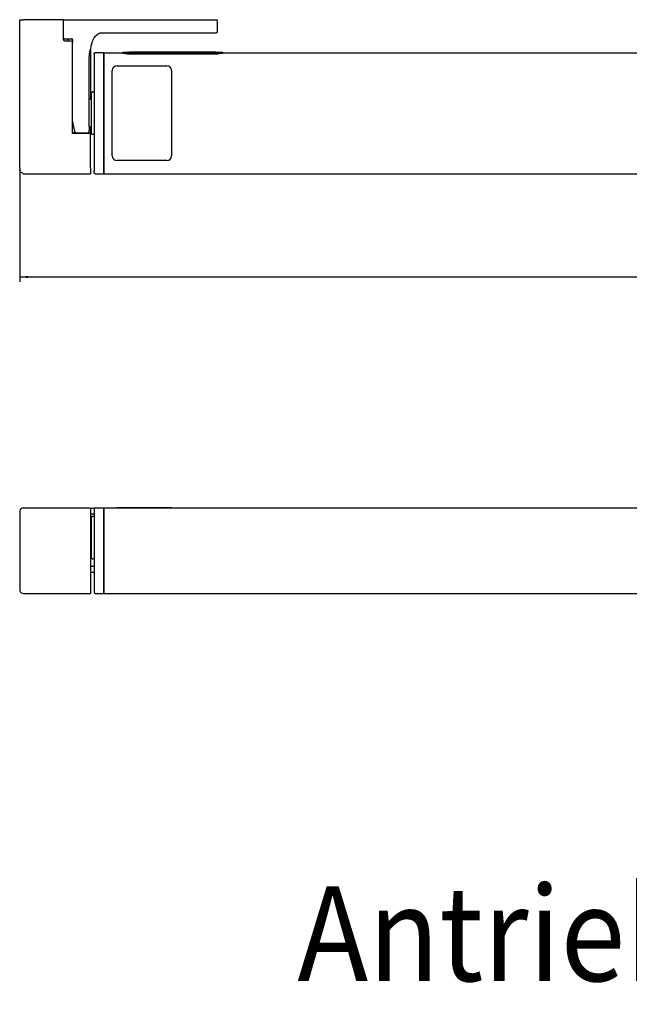
# Model space of a CAD drawing. Units: inches. Extents: x -7460 to -733, y -2210 to 1847.
# Drawn here: x -3453 to -3196, y -38 to 377 of the extents above; entities that cross this region are included whole.
import ezdxf

# ---------------------------------------------------------------- set-up
doc = ezdxf.new("R2010")
doc.units = ezdxf.units.IN
doc.layers.add('1', color=7, linetype='Continuous')
doc.styles.add('CONVERTER_11', font='txt.shx', dxfattribs={"width": 0.9})
doc.dimstyles.new('ME10_DIM_30', dxfattribs={"dimtxt": 3.5, "dimasz": 3.5, "dimexe": 2, "dimexo": 0, "dimgap": 2, "dimtad": 1, "dimdsep": 46, "dimtxsty": 'CONVERTER_11', "dimsah": 1, "dimcen": 0.09, "dimclrd": 3, "dimclre": 3, "dimclrt": 4, "dimadec": 0, "dimazin": 0, "dimtfac": 1, "dimtdec": 4, "dimtix": 1, "dimtmove": 0, "dimatfit": 3, "dimfxl": 1, "dimtolj": 1, "dimtzin": 0, "dimarcsym": 0})

# ---------------------------------------------------------------- blocks, each defined once
blk = doc.blocks.new('*D194')
at = {"layer": '1', "color": 3, "linetype": 'Continuous'}
for p, q in [((-3452.68, 314.34), (-3452.68, 266.39)), ((-2697.18, 314.34), (-2697.18, 266.39)), ((-3452.68, 268.39), (-2697.18, 268.39))]:
    blk.add_line(p, q, dxfattribs=at)
at = {"layer": '1', "color": 3}
for points in [[(-3449.18, 268.85), (-3449.18, 267.93), (-3452.68, 268.39)], [(-2700.68, 267.93), (-2700.68, 268.85), (-2697.18, 268.39)]]:
    blk.add_solid(points, dxfattribs=at)
at = {"layer": '1', "color": 4, "insert": (-3041.28, 270.39), "char_height": 3.5, "attachment_point": 7, "rotation": 0.0001, "line_spacing_factor": 0.60024, "style": 'CONVERTER_11'}
blk.add_mtext('G', dxfattribs=at)
blk = doc.blocks.new('Hauptmaße_EW', base_point=(-2966.292, 1327.034))
at = {"color": 1, "linetype": 'Continuous'}
for p, q in [((-3452.679, 314.341), (-3452.679, 376.821)), ((-3452.679, 376.821), (-3451.179, 376.821)), ((-3434.379, 376.821), (-3451.179, 376.821)), ((-3434.379, 376.821), (-3433.879, 376.821)), ((-3434.379, 376.821), (-3434.379, 368.821)), ((-3433.879, 376.821), (-3369.879, 376.821)), ((-3369.879, 376.821), (-3369.725, 376.796)), ((-3369.379, 371.821), (-3369.379, 376.321)), ((-3421.293, 369.126), (-3420.721, 369.848)), ((-3420.721, 369.848), (-3420.287, 370.298)), ((-3420.287, 370.298), (-3419.701, 370.789)), ((-3419.701, 370.789), (-3419.642, 370.831)), ((-3419.642, 370.831), (-3419.088, 371.151)), ((-3419.088, 371.151), (-3418.72, 371.278)), ((-3418.72, 371.278), (-3418.694, 371.285)), ((-3418.694, 371.285), (-3418.379, 371.321)), ((-3418.379, 371.321), (-3369.879, 371.321)), ((-3369.879, 371.321), (-3369.688, 371.359)), ((-3369.688, 371.359), (-3369.676, 371.364)), ((-3369.676, 371.364), (-3369.602, 371.405)), ((-3369.602, 371.405), (-3369.586, 371.416)), ((-3369.586, 371.416), (-3369.526, 371.467)), ((-3369.526, 371.467), (-3369.508, 371.486)), ((-3369.508, 371.486), (-3369.464, 371.543)), ((-3369.464, 371.543), (-3369.446, 371.571)), ((-3369.446, 371.571), (-3369.417, 371.63)), ((-3369.417, 371.63), (-3369.404, 371.666)), ((-3369.404, 371.666), (-3369.389, 371.723)), ((-3369.389, 371.723), (-3369.382, 371.769)), ((-3369.382, 371.769), (-3369.379, 371.821)), ((-3433.879, 368.821), (-3430.879, 368.821)), ((-3430.879, 367.821), (-3433.379, 367.821)), ((-3432.379, 368.321), (-3432.379, 368.821)), ((-3432.379, 368.321), (-3432.379, 367.821)), ((-3430.742, 368.802), (-3430.879, 368.821)), ((-3430.742, 368.802), (-3430.879, 368.821)), ((-3430.695, 368.786), (-3430.742, 368.802)), ((-3430.695, 368.786), (-3430.742, 368.802)), ((-3430.606, 368.739), (-3430.695, 368.786)), ((-3430.606, 368.739), (-3430.695, 368.786)), ((-3430.526, 368.674), (-3430.606, 368.739)), ((-3430.526, 368.674), (-3430.606, 368.739)), ((-3430.461, 368.594), (-3430.526, 368.674)), ((-3430.461, 368.594), (-3430.526, 368.674)), ((-3430.414, 368.505), (-3430.461, 368.594)), ((-3430.414, 368.505), (-3430.461, 368.594)), ((-3430.399, 368.458), (-3430.414, 368.505)), ((-3430.399, 368.458), (-3430.414, 368.505)), ((-3430.379, 368.321), (-3430.399, 368.458)), ((-3430.379, 368.321), (-3430.399, 368.458)), ((-3430.379, 368.321), (-3430.379, 367.713)), ((-3430.379, 367.713), (-3430.379, 367.321)), ((-3430.379, 328.821), (-3430.379, 367.321)), ((-3422.763, 364.705), (-3422.59, 365.479)), ((-3422.59, 365.479), (-3422.405, 366.251)), ((-3422.405, 366.251), (-3422.203, 367.016)), ((-3422.203, 367.016), (-3422.137, 367.248)), ((-3422.137, 367.248), (-3421.975, 367.766)), ((-3421.975, 367.766), (-3421.924, 367.912)), ((-3421.924, 367.912), (-3421.685, 368.473)), ((-3421.685, 368.473), (-3421.624, 368.592)), ((-3421.624, 368.592), (-3421.574, 368.683)), ((-3421.574, 368.683), (-3421.293, 369.126)), ((-3423.379, 360.821), (-3423.319, 361.586)), ((-3423.319, 361.586), (-3423.255, 362.054)), ((-3423.255, 362.054), (-3423.207, 362.367)), ((-3423.207, 362.367), (-3423.073, 363.148)), ((-3423.073, 363.148), (-3422.941, 363.837)), ((-3422.941, 363.837), (-3422.763, 364.705)), ((-3422.879, 364.14), (-3422.879, 343.371)), ((-3421.379, 362.421), (-3421.374, 362.492)), ((-3421.379, 362.421), (-3421.379, 361.496)), ((-3421.374, 361.566), (-3421.379, 361.496)), ((-3421.379, 361.496), (-3421.379, 360.502)), ((-3421.374, 362.492), (-3421.334, 362.629)), ((-3421.334, 362.629), (-3421.257, 362.749)), ((-3421.257, 362.749), (-3421.15, 362.842)), ((-3421.15, 362.842), (-3421.02, 362.901)), ((-3421.02, 362.901), (-3420.879, 362.921)), ((-3417.379, 362.921), (-3420.879, 362.921)), ((-3417.379, 362.921), (-3417.379, 361.992)), ((-3417.379, 361.992), (-3417.379, 360.502)), ((-3417.179, 362.921), (-3417.179, 361.992)), ((-3417.179, 362.921), (-3409.28, 362.921)), ((-3417.179, 361.992), (-3417.179, 360.502)), ((-3409.28, 363.129), (-3409.242, 363.142)), ((-3409.28, 363.129), (-3409.28, 362.878)), ((-3409.28, 362.577), (-3409.28, 362.878)), ((-3409.242, 362.851), (-3409.28, 362.878)), ((-3409.242, 362.551), (-3409.28, 362.577)), ((-3409.242, 363.142), (-3409.196, 363.148)), ((-3409.196, 362.838), (-3409.242, 362.851)), ((-3409.196, 362.538), (-3409.242, 362.551)), ((-3409.196, 363.148), (-3409.13, 363.154)), ((-3409.131, 362.825), (-3409.196, 362.838)), ((-3409.131, 362.524), (-3409.196, 362.538)), ((-3408.07, 362.744), (-3409.131, 362.825)), ((-3408.07, 362.443), (-3409.131, 362.524)), ((-3409.13, 363.154), (-3408.069, 363.182)), ((-3407.701, 362.735), (-3408.07, 362.744)), ((-3407.701, 362.434), (-3408.07, 362.443)), ((-3408.069, 363.182), (-3407.32, 363.185)), ((-3407.32, 362.732), (-3407.701, 362.735)), ((-3407.32, 362.431), (-3407.701, 362.434)), ((-3407.386, 363.136), (-3407.362, 363.142)), ((-3407.386, 363.136), (-3407.386, 362.865)), ((-3407.386, 362.885), (-3407.362, 362.892)), ((-3407.362, 362.851), (-3407.386, 362.865)), ((-3407.362, 363.142), (-3407.35, 363.144)), ((-3407.362, 362.892), (-3407.35, 362.893)), ((-3407.35, 362.848), (-3407.362, 362.851)), ((-3407.35, 363.144), (-3407.29, 363.148)), ((-3407.35, 362.893), (-3407.29, 362.898)), ((-3407.29, 362.838), (-3407.35, 362.848)), ((-3407.32, 363.185), (-3369.239, 363.185)), ((-3407.32, 362.732), (-3369.239, 362.732)), ((-3407.32, 362.431), (-3369.239, 362.431)), ((-3407.29, 363.148), (-3407.245, 363.151)), ((-3407.29, 362.898), (-3407.245, 362.9)), ((-3407.245, 362.832), (-3407.29, 362.838)), ((-3407.245, 363.151), (-3407.14, 363.154)), ((-3407.245, 362.9), (-3407.14, 362.904)), ((-3407.175, 362.826), (-3407.245, 362.832)), ((-3407.141, 362.823), (-3407.175, 362.826)), ((-3407.023, 362.816), (-3407.141, 362.823)), ((-3407.14, 363.154), (-3407.013, 363.158)), ((-3407.14, 362.904), (-3407.013, 362.907)), ((-3407.013, 362.815), (-3407.023, 362.816)), ((-3407.013, 363.158), (-3406.79, 363.161)), ((-3407.013, 362.907), (-3406.79, 362.91)), ((-3406.844, 362.809), (-3407.013, 362.815)), ((-3406.79, 362.808), (-3406.844, 362.809)), ((-3406.79, 363.161), (-3406.546, 363.162)), ((-3406.79, 362.91), (-3406.546, 362.912)), ((-3406.647, 362.805), (-3406.79, 362.808)), ((-3406.546, 362.805), (-3406.647, 362.805)), ((-3370.001, 363.162), (-3406.546, 363.162)), ((-3405.538, 362.912), (-3406.546, 362.912)), ((-3406.546, 362.805), (-3370.001, 362.805)), ((-3405.538, 363.1), (-3405.425, 363.105)), ((-3405.538, 363.1), (-3405.538, 362.921)), ((-3405.538, 362.805), (-3405.538, 362.921)), ((-3405.406, 362.912), (-3405.538, 362.921)), ((-3405.425, 363.105), (-3405.283, 363.111)), ((-3405.406, 362.805), (-3405.406, 362.912)), ((-3405.263, 362.903), (-3405.406, 362.912)), ((-3405.283, 363.111), (-3405.131, 363.115)), ((-3405.263, 362.805), (-3405.263, 362.903)), ((-3405.109, 362.895), (-3405.263, 362.903)), ((-3405.131, 363.115), (-3404.969, 363.119)), ((-3405.109, 362.805), (-3405.109, 362.895)), ((-3404.946, 362.888), (-3405.109, 362.895)), ((-3404.969, 363.119), (-3404.798, 363.123)), ((-3404.946, 362.805), (-3404.946, 362.888)), ((-3404.774, 362.882), (-3404.946, 362.888)), ((-3404.798, 363.123), (-3404.621, 363.125)), ((-3404.774, 362.805), (-3404.774, 362.882)), ((-3404.596, 362.877), (-3404.774, 362.882)), ((-3404.621, 363.125), (-3404.438, 363.128)), ((-3404.596, 362.805), (-3404.596, 362.877)), ((-3404.412, 362.873), (-3404.596, 362.877)), ((-3404.438, 363.128), (-3404.25, 363.129)), ((-3404.412, 362.805), (-3404.412, 362.873)), ((-3404.224, 362.87), (-3404.412, 362.873)), ((-3404.25, 363.129), (-3404.059, 363.13)), ((-3404.23, 363.099), (-3404.23, 362.923)), ((-3404.23, 363.099), (-3399.34, 363.099)), ((-3404.23, 362.923), (-3399.34, 362.923)), ((-3404.224, 362.805), (-3404.224, 362.87)), ((-3404.033, 362.869), (-3404.224, 362.87)), ((-3404.059, 363.13), (-3403.867, 363.13)), ((-3404.033, 362.805), (-3404.033, 362.869)), ((-3403.867, 362.868), (-3404.033, 362.869)), ((-3403.867, 363.13), (-3399.703, 363.13)), ((-3403.867, 362.805), (-3403.867, 362.868)), ((-3403.867, 362.868), (-3399.703, 362.868)), ((-3401.422, 363.043), (-3398.032, 363.043)), ((-3401.422, 363.043), (-3401.422, 363)), ((-3401.422, 363), (-3401.422, 362.923)), ((-3401.422, 363), (-3399.34, 363)), ((-3399.703, 363.13), (-3399.537, 363.13)), ((-3399.511, 362.869), (-3399.703, 362.868)), ((-3399.703, 362.805), (-3399.703, 362.868)), ((-3399.537, 363.13), (-3399.346, 363.129)), ((-3399.32, 362.871), (-3399.511, 362.869)), ((-3399.511, 362.805), (-3399.511, 362.869)), ((-3399.346, 363.129), (-3399.158, 363.128)), ((-3399.34, 363.099), (-3399.34, 363.082)), ((-3399.34, 363.043), (-3399.34, 363.082)), ((-3399.34, 363.082), (-3398.032, 363.082)), ((-3399.34, 363), (-3399.34, 362.923)), ((-3399.132, 362.873), (-3399.32, 362.871)), ((-3399.32, 362.805), (-3399.32, 362.871)), ((-3399.158, 363.128), (-3398.974, 363.126)), ((-3398.949, 362.878), (-3399.132, 362.873)), ((-3399.132, 362.805), (-3399.132, 362.873)), ((-3398.974, 363.126), (-3398.796, 363.123)), ((-3398.772, 362.883), (-3398.949, 362.878)), ((-3398.949, 362.805), (-3398.949, 362.878)), ((-3398.796, 363.123), (-3398.624, 363.12)), ((-3398.601, 362.889), (-3398.772, 362.883)), ((-3398.772, 362.805), (-3398.772, 362.883)), ((-3398.624, 363.12), (-3398.461, 363.116)), ((-3398.439, 362.896), (-3398.601, 362.889)), ((-3398.601, 362.805), (-3398.601, 362.889)), ((-3398.461, 363.116), (-3398.307, 363.111)), ((-3398.287, 362.904), (-3398.439, 362.896)), ((-3398.439, 362.805), (-3398.439, 362.896)), ((-3398.307, 363.111), (-3398.164, 363.106)), ((-3398.145, 362.913), (-3398.287, 362.904)), ((-3398.287, 362.805), (-3398.287, 362.904)), ((-3398.164, 363.106), (-3398.032, 363.1)), ((-3398.032, 362.921), (-3398.145, 362.913)), ((-3398.145, 362.805), (-3398.145, 362.913)), ((-3398.032, 363.1), (-3398.032, 363.082)), ((-3398.032, 363.043), (-3398.032, 363.082)), ((-3398.032, 363.043), (-3398.032, 362.921)), ((-3398.032, 362.805), (-3398.032, 362.921)), ((-3396.173, 362.912), (-3398.032, 362.912)), ((-3396.172, 363.13), (-3388.667, 363.13)), ((-3396.172, 363.13), (-3396.172, 362.868)), ((-3396.172, 362.805), (-3396.172, 362.868)), ((-3396.172, 362.868), (-3388.667, 362.868)), ((-3394.865, 363.099), (-3394.865, 363.043)), ((-3394.865, 363.099), (-3388.667, 363.099)), ((-3394.865, 363.043), (-3388.667, 363.043)), ((-3394.865, 363), (-3394.865, 362.923)), ((-3394.865, 363), (-3388.667, 363)), ((-3394.865, 362.923), (-3388.667, 362.923)), ((-3388.667, 363.13), (-3388.667, 363.099)), ((-3388.667, 363.043), (-3388.667, 363.099)), ((-3388.667, 363.043), (-3388.667, 363)), ((-3388.667, 362.923), (-3388.667, 363)), ((-3388.667, 362.923), (-3388.667, 362.868)), ((-3388.274, 362.912), (-3388.667, 362.912)), ((-3388.667, 362.805), (-3388.667, 362.868)), ((-3387.35, 362.912), (-3388.274, 362.912)), ((-3387.35, 363.13), (-3379.844, 363.13)), ((-3387.35, 363.13), (-3387.35, 363.099)), ((-3387.35, 362.92), (-3381.877, 363.099)), ((-3387.35, 363.099), (-3387.35, 362.92)), ((-3387.35, 363.099), (-3381.877, 363.099)), ((-3387.35, 362.92), (-3387.35, 362.868)), ((-3387.35, 362.805), (-3387.35, 362.868)), ((-3387.35, 362.868), (-3379.844, 362.868)), ((-3379.844, 363.101), (-3385.317, 362.923)), ((-3385.317, 362.923), (-3379.844, 362.923)), ((-3379.844, 363.13), (-3379.844, 363.101)), ((-3379.844, 363.101), (-3379.844, 362.923)), ((-3379.844, 362.923), (-3379.844, 362.868)), ((-3378.527, 362.912), (-3379.844, 362.912)), ((-3379.844, 362.805), (-3379.844, 362.868)), ((-3378.527, 363.13), (-3378.527, 362.868)), ((-3378.527, 363.13), (-3371.021, 363.13)), ((-3378.527, 362.805), (-3378.527, 362.868)), ((-3378.527, 362.868), (-3371.021, 362.868)), ((-3377.219, 363.099), (-3377.219, 363.043)), ((-3377.219, 363.099), (-3371.021, 363.099)), ((-3377.219, 363.043), (-3371.021, 363.043)), ((-3377.219, 363), (-3377.219, 362.923)), ((-3377.219, 363), (-3371.021, 363)), ((-3377.219, 362.923), (-3371.021, 362.923)), ((-3371.021, 363.13), (-3371.021, 363.099)), ((-3371.021, 363.043), (-3371.021, 363.099)), ((-3371.021, 363.043), (-3371.021, 363)), ((-3371.021, 362.923), (-3371.021, 363)), ((-3371.021, 362.923), (-3371.021, 362.868)), ((-3370.001, 362.912), (-3371.021, 362.912)), ((-3371.021, 362.805), (-3371.021, 362.868)), ((-3370.001, 363.162), (-3369.703, 363.16)), ((-3370.001, 362.912), (-3369.703, 362.91)), ((-3369.9, 362.805), (-3370.001, 362.805)), ((-3369.757, 362.808), (-3369.9, 362.805)), ((-3369.704, 362.809), (-3369.757, 362.808)), ((-3369.407, 362.823), (-3369.704, 362.809)), ((-3369.703, 363.16), (-3369.524, 363.157)), ((-3369.703, 362.91), (-3369.524, 362.907)), ((-3369.524, 363.157), (-3369.373, 363.153)), ((-3369.524, 362.907), (-3369.373, 362.903)), ((-3369.373, 362.826), (-3369.407, 362.823)), ((-3369.373, 363.153), (-3369.302, 363.151)), ((-3369.373, 362.903), (-3369.302, 362.9)), ((-3369.302, 362.832), (-3369.373, 362.826)), ((-3369.302, 363.151), (-3369.258, 363.148)), ((-3369.302, 362.9), (-3369.258, 362.898)), ((-3369.258, 362.838), (-3369.302, 362.832)), ((-3369.258, 363.148), (-3369.197, 363.144)), ((-3369.258, 362.898), (-3369.197, 362.893)), ((-3369.197, 362.848), (-3369.258, 362.838)), ((-3369.239, 363.185), (-3368.489, 363.182)), ((-3368.856, 362.735), (-3369.239, 362.732)), ((-3368.856, 362.434), (-3369.239, 362.431)), ((-3369.197, 363.144), (-3369.186, 363.142)), ((-3369.197, 362.893), (-3369.186, 362.892)), ((-3369.186, 362.851), (-3369.197, 362.848)), ((-3369.186, 363.142), (-3369.161, 363.136)), ((-3369.186, 362.892), (-3369.161, 362.885)), ((-3369.161, 362.865), (-3369.186, 362.851)), ((-3369.161, 363.136), (-3369.161, 362.865)), ((-3368.49, 362.744), (-3368.856, 362.735)), ((-3368.49, 362.443), (-3368.856, 362.434)), ((-3367.429, 362.825), (-3368.49, 362.744)), ((-3367.429, 362.524), (-3368.49, 362.443)), ((-3368.489, 363.182), (-3367.428, 363.154)), ((-3367.363, 362.838), (-3367.429, 362.825)), ((-3367.363, 362.537), (-3367.429, 362.524)), ((-3367.428, 363.154), (-3367.363, 363.148)), ((-3367.363, 363.148), (-3367.317, 363.142)), ((-3367.317, 362.851), (-3367.363, 362.838)), ((-3367.317, 362.551), (-3367.363, 362.537)), ((-3367.317, 363.142), (-3367.279, 363.129)), ((-3367.279, 362.878), (-3367.317, 362.851)), ((-3367.279, 362.577), (-3367.317, 362.551)), ((-3367.279, 363.129), (-3367.279, 362.878)), ((-3367.279, 362.921), (-2732.179, 362.921)), ((-3367.279, 362.878), (-3367.279, 362.577)), ((-3423.379, 331.702), (-3423.379, 360.821)), ((-3421.379, 360.502), (-3421.379, 314.341)), ((-3417.379, 360.502), (-3417.379, 314.341)), ((-3417.179, 360.421), (-3417.379, 360.421)), ((-3417.179, 359.921), (-3417.379, 359.921)), ((-3417.379, 359.657), (-3417.179, 359.657)), ((-3417.379, 359.021), (-3417.179, 359.021)), ((-3417.179, 358.421), (-3417.379, 358.421)), ((-3417.379, 357.821), (-3417.179, 357.821)), ((-3417.179, 360.502), (-3417.179, 314.341)), ((-3411.68, 357.421), (-3390.68, 357.421)), ((-3413.68, 319.421), (-3413.68, 355.421)), ((-3388.68, 355.421), (-3388.68, 319.421)), ((-3422.374, 345.978), (-3422.379, 345.907)), ((-3422.379, 329.793), (-3422.379, 345.907)), ((-3422.334, 346.114), (-3422.374, 345.978)), ((-3422.257, 346.234), (-3422.334, 346.114)), ((-3422.15, 346.327), (-3422.257, 346.234)), ((-3422.02, 346.386), (-3422.15, 346.327)), ((-3421.879, 346.421), (-3422.02, 346.386)), ((-3421.879, 346.421), (-3421.379, 346.421)), ((-3422.379, 343.371), (-3423.379, 343.371)), ((-3430.372, 334.417), (-3430.379, 334.454)), ((-3430.379, 334.417), (-3430.372, 334.417)), ((-3429.46, 329.72), (-3430.372, 334.417)), ((-3430.379, 329.308), (-3428.969, 329.308)), ((-3430.379, 329.077), (-3423.879, 329.077)), ((-3422.879, 328.821), (-3430.379, 328.821)), ((-3429.879, 329.077), (-3423.879, 329.077)), ((-3429.42, 329.598), (-3429.46, 329.72)), ((-3429.401, 329.561), (-3429.42, 329.598)), ((-3429.351, 329.489), (-3429.401, 329.561)), ((-3429.219, 329.376), (-3429.351, 329.489)), ((-3429.133, 329.336), (-3429.219, 329.376)), ((-3429.099, 329.325), (-3429.133, 329.336)), ((-3428.969, 329.308), (-3429.099, 329.325)), ((-3423.879, 329.077), (-3423.725, 329.101)), ((-3423.782, 329.092), (-3423.797, 329.09)), ((-3423.725, 329.101), (-3423.782, 329.092)), ((-3423.725, 329.101), (-3423.585, 329.172)), ((-3423.585, 329.172), (-3423.475, 329.283)), ((-3423.475, 329.283), (-3423.404, 329.422)), ((-3423.404, 330.065), (-3423.379, 330.218)), ((-3423.404, 329.422), (-3423.379, 329.577)), ((-3423.379, 331.702), (-3423.379, 330.218)), ((-3422.379, 331.471), (-3423.379, 331.471)), ((-3423.379, 329.577), (-3423.379, 330.218)), ((-3422.879, 331.471), (-3422.879, 328.821)), ((-3422.879, 314.341), (-3422.879, 328.821)), ((-3422.379, 328.976), (-3422.379, 329.793)), ((-3422.374, 328.85), (-3422.379, 328.976)), ((-3422.334, 328.713), (-3422.374, 328.85)), ((-3422.257, 328.593), (-3422.334, 328.713)), ((-3422.15, 328.5), (-3422.257, 328.593)), ((-3422.02, 328.441), (-3422.15, 328.5)), ((-3421.879, 328.421), (-3422.02, 328.441)), ((-3421.379, 328.421), (-3421.879, 328.421)), ((-3417.379, 317.021), (-3417.179, 317.021)), ((-3417.179, 316.421), (-3417.379, 316.421)), ((-3417.379, 315.821), (-3417.179, 315.821)), ((-3390.68, 317.421), (-3411.68, 317.421)), ((-3452.679, 314.341), (-3452.679, 313.618)), ((-3452.671, 313.462), (-3452.679, 313.618)), ((-3452.606, 313.155), (-3452.671, 313.462)), ((-3452.478, 312.869), (-3452.606, 313.155)), ((-3452.294, 312.616), (-3452.478, 312.869)), ((-3452.061, 312.406), (-3452.294, 312.616)), ((-3451.789, 312.25), (-3452.061, 312.406)), ((-3451.491, 312.153), (-3451.789, 312.25)), ((-3451.337, 312.137), (-3451.491, 312.153)), ((-3451.179, 311.921), (-3451.337, 312.137)), ((-3451.179, 311.921), (-3422.879, 311.921)), ((-3422.879, 314.341), (-3422.879, 312.85)), ((-3422.879, 312.85), (-3422.879, 311.921)), ((-3421.379, 314.341), (-3421.379, 313.347)), ((-3421.379, 313.347), (-3421.379, 312.99)), ((-3421.374, 313.276), (-3421.379, 313.347)), ((-3421.374, 312.35), (-3421.379, 312.99)), ((-3421.334, 312.214), (-3421.374, 312.35)), ((-3421.257, 312.094), (-3421.334, 312.214)), ((-3421.15, 312.001), (-3421.257, 312.094)), ((-3421.02, 311.941), (-3421.15, 312.001)), ((-3420.879, 311.921), (-3421.02, 311.941)), ((-3420.879, 311.921), (-3417.379, 311.921)), ((-3417.379, 315.186), (-3417.179, 315.186)), ((-3417.179, 314.921), (-3417.379, 314.921)), ((-3417.179, 314.421), (-3417.379, 314.421)), ((-3417.379, 314.341), (-3417.379, 312.85)), ((-3417.379, 312.85), (-3417.379, 311.921)), ((-3417.179, 314.341), (-3417.179, 312.85)), ((-3417.179, 312.85), (-3417.179, 311.921)), ((-3417.179, 311.921), (-3014.179, 311.921)), ((-3451.179, 171.025), (-3422.879, 171.025)), ((-3422.879, 171.025), (-3422.879, 169.692)), ((-3422.879, 171), (-3422.685, 171)), ((-3422.685, 171), (-3421.168, 171)), ((-3421.379, 170.525), (-3421.379, 169.637)), ((-3421.168, 171), (-3421.035, 171)), ((-3420.879, 171.025), (-3417.379, 171.025)), ((-3417.379, 171.025), (-3417.379, 169.692)), ((-3417.379, 171), (-3417.179, 171)), ((-3417.179, 171.025), (-3417.179, 169.692)), ((-3417.179, 171.025), (-2732.179, 171.025)), ((-3413.68, 171.125), (-3411.68, 171.125)), ((-3413.68, 171.025), (-3413.68, 171.125)), ((-3390.68, 171.125), (-3411.68, 171.125)), ((-3388.68, 171.125), (-3390.68, 171.125)), ((-3388.68, 171.125), (-3388.68, 171.025)), ((-3452.636, 169.884), (-3452.679, 169.525)), ((-3452.679, 169.525), (-3452.679, 136.525)), ((-3422.879, 169.692), (-3422.879, 136.359)), ((-3422.879, 168.5), (-3422.863, 168.5)), ((-3422.863, 168.5), (-3421.698, 168.5)), ((-3422.374, 167.086), (-3422.379, 167.022)), ((-3422.379, 150.057), (-3422.379, 167.022)), ((-3422.37, 167.104), (-3422.374, 167.086)), ((-3422.334, 167.223), (-3422.37, 167.104)), ((-3422.321, 167.245), (-3422.334, 167.223)), ((-3422.257, 167.342), (-3422.321, 167.245)), ((-3422.235, 167.363), (-3422.257, 167.342)), ((-3422.15, 167.435), (-3422.235, 167.363)), ((-3422.12, 167.449), (-3422.15, 167.435)), ((-3422.02, 167.494), (-3422.12, 167.449)), ((-3421.879, 167.525), (-3422.02, 167.494)), ((-3421.879, 167.525), (-3421.379, 167.525)), ((-3421.698, 168.5), (-3421.379, 168.5)), ((-3421.379, 169.637), (-3421.379, 136.414)), ((-3417.379, 169.692), (-3417.379, 136.359)), ((-3417.179, 169.625), (-3417.379, 169.625)), ((-3417.379, 169.025), (-3417.179, 169.025)), ((-3417.179, 168.025), (-3417.379, 168.025)), ((-3417.179, 167.525), (-3417.379, 167.525)), ((-3417.179, 167.025), (-3417.379, 167.025)), ((-3417.179, 169.692), (-3417.179, 136.359)), ((-3422.379, 164.45), (-3422.879, 164.45)), ((-3422.379, 152.55), (-3422.879, 152.55)), ((-3422.379, 150.057), (-3422.374, 149.965)), ((-3422.374, 149.965), (-3422.354, 149.902)), ((-3422.354, 149.902), (-3422.334, 149.828)), ((-3422.334, 149.828), (-3422.284, 149.753)), ((-3422.284, 149.753), (-3422.257, 149.709)), ((-3422.257, 149.709), (-3422.182, 149.645)), ((-3422.182, 149.645), (-3422.15, 149.616)), ((-3422.15, 149.616), (-3422.056, 149.574)), ((-3422.056, 149.574), (-3422.02, 149.557)), ((-3422.02, 149.557), (-3421.879, 149.525)), ((-3421.879, 149.525), (-3421.379, 149.525)), ((-3422.879, 146.5), (-3422.755, 146.5)), ((-3422.755, 146.5), (-3422.01, 146.5)), ((-3421.71, 146.465), (-3422.01, 146.5)), ((-3421.697, 146.461), (-3421.71, 146.465)), ((-3421.664, 146.453), (-3421.697, 146.461)), ((-3421.393, 146.354), (-3421.664, 146.453)), ((-3421.379, 146.346), (-3421.393, 146.354)), ((-3422.879, 144), (-3422.814, 144)), ((-3422.814, 144), (-3421.617, 144)), ((-3421.617, 144), (-3421.379, 144)), ((-3417.179, 139.025), (-3417.379, 139.025)), ((-3417.179, 138.525), (-3417.379, 138.525)), ((-3417.179, 138.025), (-3417.379, 138.025)), ((-3417.379, 137.025), (-3417.179, 137.025)), ((-3451.538, 135.069), (-3451.179, 135.025)), ((-3451.179, 135.025), (-3422.879, 135.025)), ((-3422.879, 136.359), (-3422.879, 135.025)), ((-3421.379, 136.414), (-3421.379, 135.525)), ((-3420.879, 135.025), (-3417.379, 135.025)), ((-3417.179, 136.425), (-3417.379, 136.425)), ((-3417.379, 136.359), (-3417.379, 135.025)), ((-3417.179, 136.359), (-3417.179, 135.025)), ((-3417.179, 135.025), (-3028.179, 135.025))]:
    blk.add_line(p, q, dxfattribs=at)
for centre, radius, start, end in [((-3433.879, 376.321), 0.5, 90, 180), ((-3369.879, 376.321), 0.5, 0.00008, 72.00069), ((-3433.879, 369.321), 0.5, 180, 270), ((-3433.379, 368.821), 1, 180, 270), ((-3430.879, 367.321), 0.5, 0, 90), ((-3411.68, 355.421), 2, 90, 180), ((-3390.68, 355.421), 2, 0, 90), ((-3411.68, 319.421), 2, 180, 270), ((-3390.68, 319.421), 2, 270, 0), ((-3451.179, 169.525), 1.5, 89.99982, 166.15308), ((-3420.879, 170.525), 0.5, 90, 180), ((-3451.179, 136.525), 1.5, 180.0001, 256.15391), ((-3420.879, 135.525), 0.5, 180, 270)]:
    blk.add_arc(centre, radius, start, end, dxfattribs=at)
for points, knots in [([(-3423.404, 329.422), (-3423.397, 329.448), (-3423.382, 329.498), (-3423.38, 329.55), (-3423.379, 329.577)], [0, 0, 0, 0, 0.07830021, 0.15659226, 0.15659226, 0.15659226, 0.15659226]), ([(-3452.679, 314.341), (-3452.679, 314.315), (-3452.678, 314.263), (-3452.674, 314.211), (-3452.671, 314.185)], [0, 0, 0, 0, 0.07804358, 0.15608983, 0.15608983, 0.15608983, 0.15608983])]:
    blk.add_open_spline(points, degree=3, knots=knots, dxfattribs=at)
at = {"layer": '1'}
dim = blk.add_linear_dim(base=(-3452.679, 268.393), p1=(-2697.179, 314.341), p2=(-3452.679, 314.341), text='G', dimstyle='ME10_DIM_30', dxfattribs=at)
dim.commit()
dim.dimension.update_dxf_attribs({"geometry": '*D194', "text_midpoint": (-3040.051, 272.143), "text_rotation": 0.00014})

msp = doc.modelspace()

# ---------------------------------------------------------------- block references
msp.add_blockref('Hauptmaße_EW', (-2966.29, 1327.03))

# ---------------------------------------------------------------- texts
at = {"layer": '1', "color": 4, "style": 'CONVERTER_11', "width": 0.9}
msp.add_text('Antrieb / Drive', height=40, dxfattribs=at).set_placement((-3335.72, -28.41))

doc.saveas('drawing.dxf')
